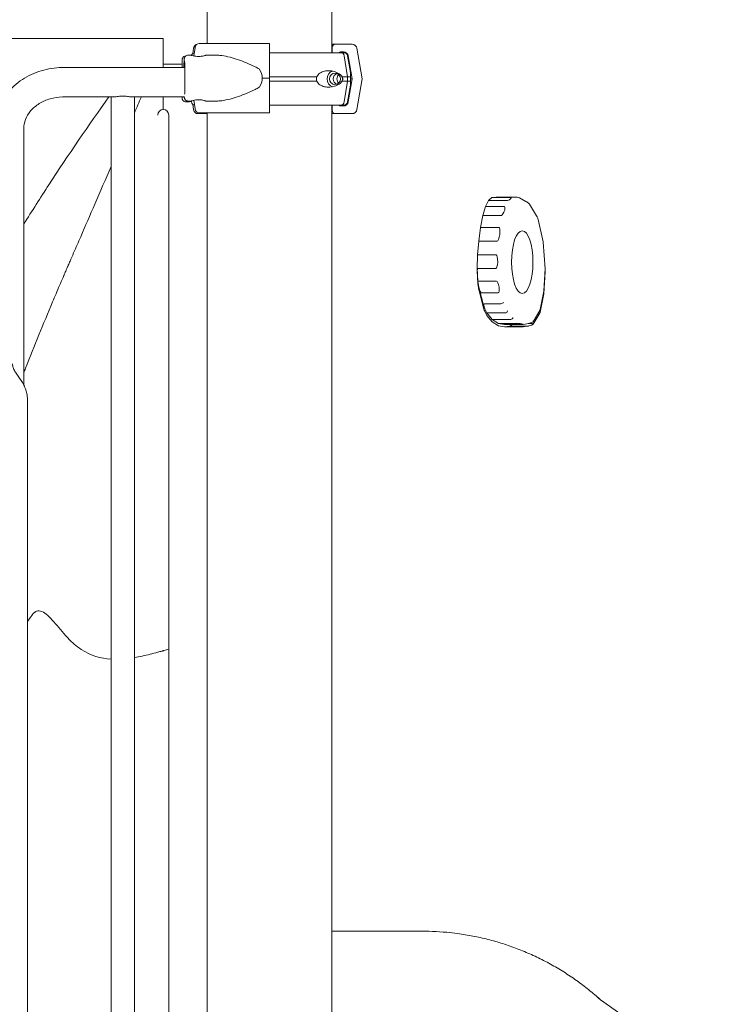
# Model space of a CAD drawing. Units: millimetres. Extents: x 0 to 61575, y 14089 to 31827.
# Drawn here: x 58810 to 59463, y 27696 to 28596 of the extents above; entities that cross this region are included whole.
import ezdxf

# ---------------------------------------------------------------- set-up
doc = ezdxf.new("R2010")
doc.units = ezdxf.units.MM

msp = doc.modelspace()

# ---------------------------------------------------------------- linework, layer by layer
at = {"color": 0, "linetype": 'Continuous', "lineweight": 0, "extrusion": (0, 1, 0)}
for p, q in [((58981.3, 28574.28), (58981.3, 29409.87)), ((59095.3, 28565.78), (59095.3, 29409.87)), ((58936.26, 28578.78), (57980.34, 28578.78)), ((58936.26, 28578.78), (58941.26, 28578.78)), ((58941.26, 28552.23), (58941.26, 28578.78)), ((58968.31, 28565.03), (58969, 28569.77)), ((58969.22, 28562.82), (58970.31, 28570.52)), ((59038.25, 28570.52), (59038.25, 28542.53)), ((59038.29, 28574.28), (59038.26, 28574.28)), ((59038.27, 28567.28), (59038.28, 28567.28)), ((59038.29, 28565.78), (59038.29, 28571.28)), ((59095.69, 28565.78), (59095.69, 28570.53)), ((59098.69, 28573.53), (59113.86, 28573.53)), ((59105.93, 28566.53), (59103.24, 28566.53)), ((59118.29, 28569.77), (59122.95, 28541.78)), ((58964.07, 28563.53), (58966.48, 28563.53)), ((58980.47, 28563.53), (58989.5, 28563.53)), ((59038.26, 28542.53), (59038.27, 28563.52)), ((59109.8, 28543.78), (59106.75, 28562.85)), ((59109.75, 28562.85), (59112.3, 28547.55)), ((59113.86, 28541.78), (59110.37, 28562.77)), ((58961.02, 28552.23), (58850.3, 28552.23)), ((58958.49, 28555.28), (58941.26, 28555.28)), ((59038.25, 28542.53), (59038.25, 28514.54)), ((59038.27, 28521.54), (59038.26, 28542.53)), ((59106.75, 28520.7), (59109.8, 28539.78)), ((59109.8, 28539.78), (59109.8, 28543.78)), ((59110.37, 28520.79), (59113.86, 28541.78)), ((59122.95, 28541.78), (59118.29, 28513.79)), ((59109.75, 28520.7), (59112.3, 28536)), ((58896.38, 28525.33), (58850.3, 28525.33)), ((58893.65, 28425.93), (58893.65, 28525.33)), ((58960.54, 28525.33), (58912.22, 28525.33)), ((58914.95, 28425.93), (58914.95, 28525.33)), ((58941.26, 28513.78), (58941.26, 28525.33)), ((58964.07, 28521.53), (58966.48, 28521.53)), ((58967.02, 28520.7), (58966.87, 28521.63)), ((58967.03, 28520.7), (58966.88, 28521.64)), ((58970.31, 28514.54), (58969.22, 28522.24)), ((58980.47, 28521.53), (58989.5, 28521.53)), ((58964.42, 28520.78), (58962.01, 28520.78)), ((58969, 28513.79), (58968.31, 28518.53)), ((59038.28, 28517.78), (59038.27, 28517.78)), ((59038.29, 28513.78), (59038.29, 28517.78)), ((59095.3, 26766.74), (59095.3, 28517.78)), ((59095.69, 28513.03), (59095.69, 28517.78)), ((59103.44, 28517.78), (59101.14, 28517.78)), ((59101.14, 28517.78), (59103.44, 28517.78)), ((59103.24, 28517.03), (59105.93, 28517.03)), ((58946.26, 28020.26), (58946.26, 28508.78)), ((58981.3, 28510.03), (58972.84, 28510.03)), ((58986.96, 28510.78), (58974.08, 28510.78)), ((58981.3, 26767), (58981.3, 28510.78)), ((59038.26, 28510.78), (59038.29, 28510.78)), ((59113.86, 28510.03), (59098.69, 28510.03)), ((58813.75, 28496.36), (58813.75, 28425.93)), ((59241.67, 28433.27), (59238.46, 28430.63)), ((59245.44, 28433.81), (59241.67, 28433.27)), ((59241.67, 28433.27), (59258.58, 28433.27)), ((59245.44, 28433.81), (59262.35, 28433.81)), ((59266.97, 28433.04), (59272.79, 28429.78)), ((58813.75, 28399.46), (58813.75, 28425.93)), ((58893.65, 28425.93), (58893.65, 28399.46)), ((58914.95, 28399.46), (58914.95, 28425.93)), ((59235.73, 28425.23), (59233.38, 28417.03)), ((59238.46, 28430.63), (59235.73, 28425.23)), ((59235.73, 28425.23), (59252.65, 28425.23)), ((59238.46, 28430.63), (59255.37, 28430.63)), ((59276.07, 28427.14), (59282.44, 28416.62)), ((59233.38, 28417.03), (59231.26, 28405.97)), ((59233.38, 28417.03), (59250.29, 28417.03)), ((59283.83, 28413.32), (59288.47, 28392.8)), ((59231.26, 28405.97), (59229.6, 28393.45)), ((59231.26, 28405.97), (59248.18, 28405.97)), ((58813.75, 28399.46), (58813.75, 28261.93)), ((58893.65, 27583.78), (58893.65, 28399.46)), ((58914.95, 27583.78), (58914.95, 28399.46)), ((59229.6, 28393.45), (59228.6, 28380.86)), ((59229.6, 28393.45), (59246.51, 28393.45)), ((59288.51, 28392.59), (59290.26, 28368.04)), ((59228.6, 28380.86), (59228.33, 28368.58)), ((59228.6, 28380.86), (59245.51, 28380.86)), ((59228.33, 28368.58), (59245.24, 28368.58)), ((59228.33, 28368.58), (59228.86, 28357.01)), ((59228.36, 28367.86), (59228.33, 28366.32)), ((59228.33, 28366.32), (59228.86, 28354.75)), ((59290.26, 28368.04), (59289.1, 28347.63)), ((59290.26, 28365.78), (59289.1, 28345.38)), ((59290.19, 28366.78), (59290.26, 28365.78)), ((59228.86, 28357.01), (59245.78, 28357.01)), ((59228.86, 28357.01), (59229.42, 28353.04)), ((59228.86, 28354.75), (59229.42, 28350.78)), ((59229.99, 28350.18), (59234.42, 28333.59)), ((59229.99, 28347.92), (59234.42, 28331.33)), ((59232.25, 28346.2), (59247.29, 28346.2)), ((59289.1, 28347.61), (59285.84, 28330.81)), ((59289.1, 28345.35), (59285.84, 28328.55)), ((59234.92, 28336.22), (59249.95, 28336.22)), ((59235.11, 28331.69), (59236.88, 28327.84)), ((59235.11, 28329.43), (59236.88, 28325.58)), ((59236.88, 28327.84), (59253.79, 28327.84)), ((59236.88, 28327.84), (59241.92, 28321.85)), ((59236.88, 28325.58), (59241.92, 28319.59)), ((59285.72, 28330.51), (59279.46, 28319.81)), ((59285.72, 28328.25), (59279.46, 28317.56)), ((59283.36, 28326.48), (59283.73, 28326.48)), ((59241.92, 28321.85), (59258.84, 28321.85)), ((59241.92, 28321.85), (59247.55, 28318.3)), ((59241.92, 28319.59), (59247.55, 28316.05)), ((59247.55, 28318.3), (59264.47, 28318.3)), ((59247.55, 28318.3), (59253.14, 28317.26)), ((59247.55, 28316.05), (59253.14, 28315)), ((59253.14, 28317.26), (59270.05, 28317.26)), ((59253.14, 28315), (59258.11, 28315.86)), ((59253.14, 28315), (59270.05, 28315)), ((59258.11, 28315.86), (59260.5, 28317.26)), ((59258.11, 28315.86), (59275.02, 28315.86)), ((59275.39, 28318.16), (59270.28, 28317.27)), ((59275.39, 28315.9), (59270.28, 28315.01)), ((59274.77, 28318.05), (59278.79, 28318.05)), ((58817.15, 26952.93), (58817.15, 28248.32)), ((58946.26, 27672.56), (58946.26, 28020.26)), ((59341.04, 27699.67), (61018.16, 26525.34))]:
    msp.add_line(p, q, dxfattribs=at)
at = {"color": 0, "linetype": 'Continuous', "lineweight": 0, "extrusion": (0, 0, -1)}
for centre, radius, start, end in [((-58970.48, 28562.28), 3.5, 17.72788, 75.95874), ((-58970.49, 28562.28), 3.5, 17.68005, 75.77309), ((-59106.3, 28562.28), 3.5, 90, 170.53767), ((-58941.26, 28508.78), 5, 0, 180), ((-58970.48, 28521.28), 3.5, 280.3748, 350.53767), ((-58970.49, 28521.28), 3.5, 280.55609, 350.53767), ((-59106.3, 28521.28), 3.5, 189.46232, 270)]:
    msp.add_arc(centre, radius, start, end, dxfattribs=at)
for centre, major_axis, ratio, start_param, end_param in [((58974.08, 28569.78), (0, 4.5), 0.848677, -1.405646, 0.000001), ((59038.27, 28562.78), (0, 4.5), 0.001728, -1.405648, 0), ((59038.28, 28565.78), (0, 1.5), 0.001728, 0, 1.570796), ((59038.22, 28573.53), (60.5, 0), 0, 0.03335, 0.337616), ((59038.22, 28573.53), (60.5, 0), 0, 0.03335, 0.337616), ((59098.69, 28570.53), (0, 3), 0.999444, -1.570793, 0.000003), ((59113.86, 28569.03), (0, 4.5), 0.999444, 0.000003, 1.405651), ((59038.39, 28565.78), (67.91, 0), 0, -1.572606, -0.290854), ((58999.05, 28542.53), (32.7, 0), 0.642202, -0.413225, 0), ((58999.05, 28542.53), (32.7, 0), 0.642202, 0, 0.413225), ((59038.39, 28543.78), (74.54, 0), 0, -1.572546, -0.952896), ((59038.39, 28539.78), (74.54, 0), 0, -1.572541, -0.952896), ((59101.64, 28541.78), (0, -5.25), 0.957999, 0.349157, 2.792435), ((59038.39, 28543.78), (74.54, 0), 0, -0.477165, -0.290854), ((59038.39, 28539.78), (74.54, 0), 0, -0.477165, -0.290854), ((59038.22, 28541.78), (75.69, 0), 0, 0.03335, 0.203589), ((59038.27, 28522.28), (0, -4.5), 0.001728, 0.292043, 1.405648), ((58974.08, 28515.28), (0, -4.5), 0.848677, -0.000001, 1.405647), ((59038.39, 28517.78), (65.5, 0), 0, -1.572525, -0.290887), ((59098.69, 28513.03), (0, -3), 0.999444, 0.000003, 1.570799), ((59113.86, 28514.53), (0, -4.5), 0.999444, -1.405645, 0.000003), ((59038.22, 28510.03), (75.68, 0), 0, 0.03335, 0.716202), ((59257.45, 28432.34), (-2.76, -1.44), 0.330513, -1.765331, -0.564041), ((59255.63, 28430.85), (3.45, 2.24), 0.269832, -0.393835, 0.807455), ((59251.04, 28419.62), (1.79, 5.59), 0.306489, -0.097748, 1.055857), ((59252.64, 28425.21), (-2.46, -8.16), 0.211432, -1.217328, -0.063723), ((59246.39, 28392.56), (1.82, 13.41), 0.137652, -0.018648, 0.99508), ((59248.26, 28406.6), (-1.78, -13.15), 0.140394, -1.032763, -0.019035), ((59245.25, 28368.67), (0.27, 12.19), 0.1541, -0.003451, 1.100029), ((59245.47, 28378.73), (-0.23, -10.15), 0.185033, -1.107668, -0.004188), ((59288.55, 28370.89), (0.07, -10.91), 0.172307, -1.082688, -0.855594), ((59288.62, 28360.73), (-0.07, 10.79), 0.174187, 1.012623, 1.085027), ((59288.26, 28365.76), (2, 0.01), 0.019194, -0.001232, 0.001232), ((59231.3, 28353.04), (1.03, -6.83), 0.269194, 0.04062, 1.611417), ((59246.81, 28349.64), (-1.1, 7.36), 0.24985, 0.037291, 1.366539), ((59246.33, 28353.04), (1.03, -6.83), 0.269194, -1.288628, 0.04062), ((59288.31, 28351.79), (-1.45, -11.32), 0.163339, -0.973025, -0.527489), ((59286.75, 28339.25), (1.32, 10.28), 0.179821, 0.71119, 0.928999), ((59287.11, 28347.87), (-1.99, 0.25), 0.317374, -3.516466, -3.120216), ((59236.99, 28331.69), (-2.37, 4.46), 0.333887, -1.394954, 0.175842), ((59250.44, 28337.66), (-1.89, -0.68), 0.674878, -2.652034, -1.081237), ((59254.13, 28329.59), (-1.69, -1.07), 0.820388, -2.483771, -0.912975), ((59259.04, 28323.77), (-1.32, -1.51), 0.897264, -2.233973, -0.663177), ((59284.87, 28330.74), (-1.38, -4.22), 0.40591, -1.083916, -0.131462), ((59282.55, 28322.07), (2.94, 10.68), 0.163688, 0.461561, 0.907417), ((59283.91, 28331.37), (-1.89, 0.71), 0.67324, -3.652416, -3.034074), ((59269.09, 28317.44), (-4.99, 0.81), 0.063672, 0.375842, 1.479248), ((59264.51, 28318.3), (5.86, -0.99), 0.05535, -0.786, 0.317406), ((59279.94, 28318.72), (-5.25, -2.75), 0.153008, -1.377003, -0.284854), ((59276.73, 28316.86), (2.78, 0.95), 0.260969, -0.650998, 0.441151), ((59277.58, 28320.57), (-1.16, 1.67), 0.890954, -4.158784, -3.680137), ((58800.3, 28248.32), (0, -22.16), 0.760231, -1.838459, -1.570796)]:
    msp.add_ellipse(centre, major_axis=major_axis, ratio=ratio, start_param=start_param, end_param=end_param, dxfattribs=at)
at = {"color": 0, "linetype": 'Continuous', "lineweight": 0}
for centre, major_axis, ratio, start_param, end_param in [((59038.39, 28574.28), (-75.68, 0), 0, -1.569068, -0.555166), ((59038.26, 28569.78), (0, 4.5), 0.001728, 0, 1.405648), ((59038.29, 28571.28), (0, 3), 0.001728, -1.570796, 0), ((59103.24, 28565.03), (0, 1.5), 0.999444, -0.000003, 1.047193), ((59105.93, 28562.03), (0, 4.5), 0.999444, -1.405651, -0.000003), ((59103.44, 28562.28), (0, 3.5), 0.957999, -1.405647, 0), ((59038.39, 28565.78), (67.91, 0), 0, 0, 0.290569), ((59098.2, 28541.78), (0, 7.5), 0.957999, 0.315205, 2.826388), ((59038.39, 28542.53), (-84.78, 0), 0, -1.569068, -1.492413), ((59098.2, 28541.78), (0, 5.25), 0.957999, -7.853981, -1.570796), ((59105.08, 28541.78), (0, -5.25), 0.957999, -2.388322, -0.753271), ((59038.39, 28543.78), (74.54, 0), 0, 0.104542, 0.290767), ((59038.39, 28539.78), (74.54, 0), 0, 0.104542, 0.290767), ((59038.26, 28515.28), (0, -4.5), 0.001728, -1.405648, 0), ((59038.29, 28513.78), (0, -3), 0.001728, 0, 1.570796), ((59101.14, 28518.78), (0, -1), 0.957999, -0.002076, -0.00001), ((59103.24, 28518.53), (0, -1.5), 0.999444, -1.0472, -0.000003), ((59038.39, 28517.78), (67.91, 0), 0, -0.359866, 0), ((59103.44, 28521.28), (0, -3.5), 0.957999, -0.000002, 0.001849), ((59103.44, 28521.28), (0, -3.5), 0.957999, 0.001486, 1.405648), ((59105.93, 28521.53), (0, -4.5), 0.999444, -0.000003, 1.405645), ((59038.39, 28510.78), (-75.68, 0), 0, -1.569068, -0.555166), ((59038.39, 28510.78), (-60.5, 0), 0, -1.569068, -0.554626), ((59268.11, 28432.62), (-6.05, 1.13), 0.058652, -1.20953, -0.304786), ((59261, 28434.09), (6.05, -1.13), 0.058673, 0.171882, 0.599832), ((59276.02, 28425.68), (-4.9, 4.51), 0.1955, -1.326489, -0.685766), ((59272.46, 28429.25), (3.91, -3.4), 0.247251, 0.656852, 0.84066), ((59282.12, 28413.29), (-2.2, 5.56), 0.294365, -1.471584, -1.049759), ((59281.21, 28415.83), (2.42, -6.24), 0.263441, 1.057698, 1.253814), ((59269.39, 28374.29), (0, 28.68), 0.34202, -1.570796, 4.712389), ((59287.27, 28389.05), (-1.35, 9.37), 0.196626, -1.209208, -1.187769), ((59286.53, 28392.31), (-1.98, -0.29), 0.366151, -3.169301, -3.135324), ((59288.26, 28368.02), (-2, -0.01), 0.019194, -3.142824, -3.140361), ((59231.3, 28350.78), (1.03, -6.83), 0.269194, -1.611417, -1.179018), ((59287.11, 28345.61), (1.99, -0.25), 0.317374, -0.243789, 0.021377), ((59236.99, 28329.43), (-2.37, 4.46), 0.333887, 0.962555, 1.394954), ((59284.87, 28333), (-1.38, -4.22), 0.40591, 1.076862, 1.083916), ((59283.91, 28329.12), (1.89, -0.71), 0.67324, -0.107519, 0.114573), ((59264.51, 28316.04), (5.86, -0.99), 0.05535, -0.317406, -0.155596), ((59279.94, 28320.98), (-5.25, -2.75), 0.153008, 0.446664, 1.377003), ((59276.73, 28319.11), (-2.78, -0.95), 0.260969, -3.582744, -3.435995)]:
    msp.add_ellipse(centre, major_axis=major_axis, ratio=ratio, start_param=start_param, end_param=end_param, dxfattribs=at)
for points, knots in [([(58969, 28569.77), (58969, 28569.81), (58969.01, 28569.86), (58969.07, 28570.2), (58969.15, 28570.49), (58969.33, 28571.01), (58969.45, 28571.28), (58969.75, 28571.78), (58969.91, 28572.01), (58970.25, 28572.41), (58970.46, 28572.6), (58970.89, 28572.94), (58971.12, 28573.08), (58971.48, 28573.25), (58971.61, 28573.3), (58971.76, 28573.35)], [0.704197, 0.704197, 0.704197, 0.704197, 0.833041, 0.833041, 1.666082, 1.666082, 2.499124, 2.499124, 3.332165, 3.332165, 4.165208, 4.165208, 4.998251, 4.998251, 5.482694, 5.482694, 5.482694, 5.482694]), ([(58961.89, 28562.78), (58961.56, 28562.77), (58961.23, 28562.7), (58960.59, 28562.5), (58960.29, 28562.34), (58959.75, 28561.97), (58959.54, 28561.77), (58959.13, 28561.31), (58959.01, 28561.1), (58958.75, 28560.6), (58958.7, 28560.43), (58958.58, 28560.02), (58958.57, 28559.91), (58958.54, 28559.75), (58958.53, 28559.7), (58958.53, 28559.61), (58958.52, 28559.58), (58958.52, 28559.52), (58958.52, 28559.5), (58958.51, 28559.43), (58958.51, 28559.41), (58958.51, 28559.3), (58958.51, 28559.25), (58958.5, 28558.95), (58958.5, 28558.59), (58958.5, 28557.89), (58958.49, 28557.69), (58958.49, 28557.27), (58958.49, 28557.04), (58958.49, 28556.55), (58958.49, 28556.29), (58958.49, 28555.73), (58958.49, 28555.44), (58958.48, 28554.28), (58958.48, 28553.3), (58958.48, 28552.23)], [0.000071, 0.000071, 0.000071, 0.000071, 0.000671, 0.000671, 0.0014107, 0.0014107, 0.0023853, 0.0023853, 0.0039228, 0.0039228, 0.0068997, 0.0068997, 0.0131198, 0.0131198, 0.0190876, 0.0190876, 0.0254729, 0.0254729, 0.0348907, 0.0348907, 0.0545415, 0.0545415, 0.1345229, 0.1345229, 0.3778519, 0.3778519, 0.4585637, 0.4585637, 0.5403555, 0.5403555, 0.6221605, 0.6221605, 0.7029029, 0.7029029, 0.9310259, 0.9310259, 0.9310259, 0.9310259]), ([(58960.07, 28552.23), (58960.09, 28552.87), (58960.1, 28553.48), (58960.16, 28555.53), (58960.21, 28556.79), (58960.34, 28558.9), (58960.38, 28559.6), (58960.55, 28560.57), (58960.58, 28560.77), (58960.76, 28561.26), (58960.81, 28561.36), (58960.95, 28561.67), (58961.06, 28561.89), (58961.51, 28562.45), (58961.79, 28562.75), (58962.59, 28563.23), (58963.02, 28563.4), (58963.68, 28563.51), (58963.88, 28563.53), (58964.07, 28563.53)], [5.294785, 5.294785, 5.294785, 5.294785, 5.4241526, 5.4241526, 5.7512869, 5.7512869, 6.1018904, 6.1018904, 6.1925379, 6.1925379, 6.2123024, 6.2123024, 6.2414322, 6.2414322, 6.2632347, 6.2632347, 6.277694, 6.277694, 6.2831853, 6.2831853, 6.2831853, 6.2831853]), ([(58960.71, 28558.31), (58960.71, 28558.31), (58960.71, 28558.31), (58960.71, 28558.29), (58960.73, 28558.18), (58960.78, 28557.72), (58960.82, 28557.23), (58960.9, 28555.8), (58960.94, 28554.77), (58961.02, 28552.3), (58961.05, 28550.86), (58961.1, 28547.71), (58961.11, 28546.01), (58961.13, 28542.56), (58961.12, 28540.79), (58961.1, 28537.39), (58961.08, 28535.75), (58961.02, 28532.76), (58960.98, 28531.41), (58960.9, 28529.28), (58960.86, 28528.45), (58960.81, 28527.84)], [0.169797, 0.169797, 0.169797, 0.169797, 0.179457, 0.179457, 0.299616, 0.299616, 0.532207, 0.532207, 0.831747, 0.831747, 1.145943, 1.145943, 1.463423, 1.463423, 1.781743, 1.781743, 2.099921, 2.099921, 2.41675, 2.41675, 2.692876, 2.692876, 2.692876, 2.692876]), ([(58980.47, 28563.53), (58980.5, 28563.53), (58980.35, 28563.47), (58979.69, 28563.24), (58979.18, 28563.09), (58977.99, 28562.79), (58977.22, 28562.62), (58975.53, 28562.39), (58974.59, 28562.33), (58972.82, 28562.33), (58971.88, 28562.39), (58970.13, 28562.62), (58969.33, 28562.79), (58968.05, 28563.09), (58967.49, 28563.24), (58966.72, 28563.47), (58966.51, 28563.53), (58966.48, 28563.53)], [-3.189273, -3.189273, -3.189273, -3.189273, -2.924907, -2.924907, -2.659074, -2.659074, -2.393117, -2.393117, -2.12716, -2.12716, -1.861204, -1.861204, -1.595247, -1.595247, -1.329414, -1.329414, -1.06358, -1.06358, -1.06358, -1.06358]), ([(58973.47, 28562.33), (58974.29, 28562.34), (58975.14, 28562.4), (58976.81, 28562.62), (58977.61, 28562.79), (58978.89, 28563.09), (58979.45, 28563.24), (58980.23, 28563.47), (58980.44, 28563.53), (58980.47, 28563.53), (58980.47, 28563.53), (58980.47, 28563.53)], [4.277808, 4.277808, 4.277808, 4.277808, 4.520278, 4.520278, 4.786234, 4.786234, 5.052068, 5.052068, 5.317901, 5.317901, 5.319368, 5.319368, 5.319368, 5.319368]), ([(58989.5, 28563.53), (58990.66, 28563.53), (58991.85, 28563.47), (58995.44, 28563.13), (58997.91, 28562.71), (59002.93, 28561.53), (59005.49, 28560.79), (59010.55, 28559.11), (59013.06, 28558.18), (59017.88, 28556.24), (59020.54, 28555.1), (59024.5, 28553.25), (59025.82, 28552.61), (59027.75, 28551.63), (59028.38, 28551.3), (59029, 28550.96)], [4.079381, 4.079381, 4.079381, 4.079381, 4.501565, 4.501565, 5.321567, 5.321567, 6.141569, 6.141569, 6.961571, 6.961571, 7.783185, 7.783185, 8.193992, 8.193992, 8.399812, 8.399812, 8.399812, 8.399812]), ([(58786.85, 28496.36), (58786.85, 28502.15), (58787.88, 28507.94), (58791.88, 28518.97), (58794.87, 28524.2), (58802.53, 28533.65), (58807.24, 28537.85), (58817.78, 28544.71), (58823.61, 28547.39), (58835.84, 28551.06), (58842.25, 28552.07), (58849.22, 28552.23), (58849.76, 28552.23), (58850.3, 28552.23)], [6.283185, 6.283185, 6.283185, 6.283185, 6.581361, 6.581361, 6.885118, 6.885118, 7.199277, 7.199277, 7.513437, 7.513437, 7.827596, 7.827596, 7.853982, 7.853982, 7.853982, 7.853982]), ([(59104.6, 28543.78), (59104.59, 28543.8), (59104.58, 28543.83), (59104.45, 28544.12), (59104.3, 28544.36), (59103.78, 28545.09), (59103.33, 28545.51), (59102.4, 28546.27), (59101.91, 28546.6), (59099.98, 28547.74), (59098.25, 28548.4), (59094.52, 28549.24), (59092.52, 28549.38), (59089.34, 28549.07), (59087.89, 28548.77), (59085.11, 28547.62), (59083.78, 28546.77), (59082.31, 28545.09), (59081.88, 28544.47), (59081.57, 28543.78)], [-7.968269, -7.968269, -7.968269, -7.968269, -7.959338, -7.959338, -7.866997, -7.866997, -7.613675, -7.613675, -7.360353, -7.360353, -6.543908, -6.543908, -5.727463, -5.727463, -5.167789, -5.167789, -4.608114, -4.608114, -4.368452, -4.368452, -4.368452, -4.368452]), ([(59081.57, 28543.78), (59081.53, 28543.65), (59081.48, 28543.52), (59081.29, 28542.88), (59081.21, 28542.33), (59081.21, 28541.78)], [-4.289827, -4.289827, -4.289827, -4.289827, -4.2486475, -4.2486475, -4.0830353, -4.0830353, -4.0830353, -4.0830353]), ([(59081.21, 28541.78), (59081.21, 28541.33), (59081.27, 28540.87), (59081.43, 28540.21), (59081.49, 28539.99), (59081.57, 28539.78)], [-4.0830353, -4.0830353, -4.0830353, -4.0830353, -3.9476467, -3.9476467, -3.8799771, -3.8799771, -3.8799771, -3.8799771]), ([(59081.57, 28539.78), (59081.88, 28539.08), (59082.31, 28538.47), (59083.78, 28536.78), (59085.11, 28535.94), (59087.89, 28534.78), (59089.34, 28534.48), (59092.52, 28534.17), (59094.52, 28534.32), (59098.25, 28535.15), (59099.98, 28535.82), (59101.91, 28536.96), (59102.4, 28537.28), (59103.33, 28538.04), (59103.78, 28538.47), (59104.3, 28539.2), (59104.45, 28539.44), (59104.58, 28539.73), (59104.59, 28539.75), (59104.6, 28539.78)], [-7.740133, -7.740133, -7.740133, -7.740133, -7.500471, -7.500471, -6.940797, -6.940797, -6.381122, -6.381122, -5.564677, -5.564677, -4.748232, -4.748232, -4.49491, -4.49491, -4.241588, -4.241588, -4.149247, -4.149247, -4.140316, -4.140316, -4.140316, -4.140316]), ([(59105.3, 28541.78), (59105.3, 28541.78), (59105.3, 28541.78), (59105.3, 28541.78), (59105.3, 28542), (59105.27, 28542.21), (59105.19, 28542.59), (59105.13, 28542.77), (59104.93, 28543.26), (59104.77, 28543.54), (59104.6, 28543.78)], [-8.1711732, -8.1711732, -8.1711732, -8.1711732, -8.1711731, -8.1711731, -8.1711731, -8.1037549, -8.1037549, -8.0363368, -8.0363368, -7.9088391, -7.9088391, -7.9088391, -7.9088391]), ([(59104.6, 28539.78), (59104.69, 28539.91), (59104.78, 28540.05), (59104.97, 28540.39), (59105.08, 28540.63), (59105.2, 28541.03), (59105.24, 28541.17), (59105.29, 28541.47), (59105.3, 28541.62), (59105.3, 28541.78)], [-0.2571326, -0.2571326, -0.2571326, -0.2571326, -0.1888469, -0.1888469, -0.0944235, -0.0944235, -0.0472117, -0.0472117, -0.0000001, -0.0000001, -0.0000001, -0.0000001]), ([(59112.52, 28543.78), (59112.52, 28543.8), (59112.51, 28543.83), (59112.49, 28544.12), (59112.47, 28544.36), (59112.43, 28545.09), (59112.43, 28545.51), (59112.41, 28546.27), (59112.4, 28546.6), (59112.36, 28547.11), (59112.33, 28547.34), (59112.3, 28547.55)], [0.0834091, 0.0834091, 0.0834091, 0.0834091, 0.0923404, 0.0923404, 0.1846807, 0.1846807, 0.438003, 0.438003, 0.6913252, 0.6913252, 0.9226049, 0.9226049, 0.9226049, 0.9226049]), ([(59112.3, 28536), (59112.33, 28536.21), (59112.36, 28536.44), (59112.4, 28536.96), (59112.41, 28537.28), (59112.43, 28538.04), (59112.43, 28538.47), (59112.47, 28539.2), (59112.49, 28539.44), (59112.51, 28539.73), (59112.52, 28539.75), (59112.52, 28539.78)], [3.0721658, 3.0721658, 3.0721658, 3.0721658, 3.3034457, 3.3034457, 3.556768, 3.556768, 3.8100902, 3.8100902, 3.9024306, 3.9024306, 3.9113619, 3.9113619, 3.9113619, 3.9113619]), ([(59112.34, 28541.78), (59112.34, 28541.78), (59112.34, 28541.78), (59112.34, 28541.94), (59112.35, 28542.09), (59112.36, 28542.38), (59112.37, 28542.53), (59112.4, 28542.93), (59112.43, 28543.17), (59112.48, 28543.51), (59112.5, 28543.65), (59112.52, 28543.78)], [4.0881376, 4.0881376, 4.0881376, 4.0881376, 4.0881377, 4.0881377, 4.1353494, 4.1353494, 4.1825612, 4.1825612, 4.2769847, 4.2769847, 4.3452703, 4.3452703, 4.3452703, 4.3452703]), ([(59112.52, 28539.78), (59112.48, 28540.02), (59112.44, 28540.3), (59112.39, 28540.79), (59112.37, 28540.97), (59112.35, 28541.35), (59112.34, 28541.55), (59112.34, 28541.78)], [3.8258038, 3.8258038, 3.8258038, 3.8258038, 3.9533015, 3.9533015, 4.0207196, 4.0207196, 4.0881376, 4.0881376, 4.0881376, 4.0881376]), ([(59029, 28534.1), (59028.38, 28533.76), (59027.75, 28533.43), (59025.82, 28532.45), (59024.5, 28531.81), (59020.54, 28529.95), (59017.88, 28528.81), (59013.06, 28526.88), (59010.55, 28525.94), (59005.49, 28524.26), (59002.93, 28523.52), (58997.91, 28522.35), (58995.44, 28521.92), (58991.85, 28521.59), (58990.66, 28521.53), (58989.5, 28521.53)], [0.82557, 0.82557, 0.82557, 0.82557, 1.03139, 1.03139, 1.442197, 1.442197, 2.26381, 2.26381, 3.083812, 3.083812, 3.903814, 3.903814, 4.723816, 4.723816, 5.146001, 5.146001, 5.146001, 5.146001]), ([(58813.75, 28408.9), (58821.31, 28421.05), (58846.53, 28460.71), (58872.84, 28499.18), (58891.67, 28525.33)], [0.6640059, 0.6640059, 0.6640059, 0.6640059, 0.75, 0.9470219, 0.9470219, 0.9470219, 0.9470219]), ([(58813.75, 28496.36), (58813.75, 28499.14), (58814.26, 28501.93), (58816.35, 28507.39), (58817.94, 28510.06), (58822.19, 28515.03), (58824.86, 28517.31), (58830.95, 28521.07), (58834.34, 28522.57), (58841.5, 28524.63), (58845.27, 28525.21), (58849.47, 28525.33), (58849.89, 28525.33), (58850.3, 28525.33)], [6.283185, 6.283185, 6.283185, 6.283185, 6.597345, 6.597345, 6.911504, 6.911504, 7.225663, 7.225663, 7.526892, 7.526892, 7.821759, 7.821759, 7.853982, 7.853982, 7.853982, 7.853982]), ([(58896.38, 28525.33), (58896.51, 28525.33), (58896.64, 28525.33), (58897.7, 28525.38), (58898.85, 28525.57), (58900.78, 28525.88), (58901.45, 28525.98), (58902.85, 28526.13), (58903.57, 28526.17), (58904.3, 28526.17)], [-4.3648213, -4.3648213, -4.3648213, -4.3648213, -4.3029331, -4.3029331, -3.8675623, -3.8675623, -3.6498768, -3.6498768, -3.4321914, -3.4321914, -3.4321914, -3.4321914]), ([(58904.3, 28526.17), (58905.03, 28526.17), (58905.75, 28526.13), (58907.15, 28525.98), (58907.82, 28525.88), (58909.75, 28525.57), (58910.9, 28525.38), (58911.96, 28525.33), (58912.09, 28525.33), (58912.22, 28525.33)], [3.4321914, 3.4321914, 3.4321914, 3.4321914, 3.6498768, 3.6498768, 3.8675623, 3.8675623, 4.3029331, 4.3029331, 4.3648213, 4.3648213, 4.3648213, 4.3648213]), ([(58958.5, 28525.33), (58958.5, 28525.01), (58958.5, 28524.76), (58958.5, 28524.46), (58958.51, 28524.37), (58958.51, 28524.25), (58958.51, 28524.21), (58958.51, 28524.12), (58958.51, 28524.09), (58958.52, 28523.95), (58958.53, 28523.9), (58958.55, 28523.76), (58958.56, 28523.69), (58958.6, 28523.47), (58958.63, 28523.37), (58958.73, 28523.06), (58958.78, 28522.86), (58959.09, 28522.34), (58959.22, 28522.14), (58959.57, 28521.76), (58959.73, 28521.61), (58960.24, 28521.23), (58960.66, 28521), (58961.45, 28520.81), (58961.73, 28520.78), (58962.01, 28520.78)], [2.7895718, 2.7895718, 2.7895718, 2.7895718, 2.9468956, 2.9468956, 3.0442441, 3.0442441, 3.0929184, 3.0929184, 3.1172555, 3.1172555, 3.1259295, 3.1259295, 3.1317909, 3.1317909, 3.135096, 3.135096, 3.1380505, 3.1380505, 3.1393326, 3.1393326, 3.1400572, 3.1400572, 3.1410878, 3.1410878, 3.1415927, 3.1415927, 3.1415927, 3.1415927]), ([(58964.07, 28521.53), (58963.69, 28521.53), (58963.31, 28521.59), (58962.62, 28521.82), (58962.32, 28521.98), (58961.78, 28522.35), (58961.57, 28522.56), (58961.2, 28522.98), (58961.08, 28523.17), (58960.87, 28523.53), (58960.81, 28523.68), (58960.69, 28523.98), (58960.65, 28524.11), (58960.56, 28524.45), (58960.53, 28524.61), (58960.47, 28524.96), (58960.45, 28525.14), (58960.42, 28525.33)], [3.1415927, 3.1415927, 3.1415927, 3.1415927, 3.1525307, 3.1525307, 3.1645734, 3.1645734, 3.180068, 3.180068, 3.2009592, 3.2009592, 3.2266973, 3.2266973, 3.2625953, 3.2625953, 3.3357327, 3.3357327, 3.426174, 3.426174, 3.426174, 3.426174]), ([(58966.9, 28521.47), (58966.74, 28521.44), (58966.6, 28521.4), (58966.15, 28521.3), (58965.86, 28521.22), (58965.35, 28521.07), (58965.13, 28521.01), (58964.77, 28520.9), (58964.64, 28520.85), (58964.46, 28520.79), (58964.42, 28520.78), (58964.42, 28520.78), (58964.46, 28520.79), (58964.64, 28520.85), (58964.78, 28520.9), (58965.14, 28521.01), (58965.37, 28521.07), (58965.88, 28521.22), (58966.17, 28521.3), (58966.61, 28521.4), (58966.75, 28521.43), (58966.9, 28521.47)], [4.725209, 4.725209, 4.725209, 4.725209, 5.319135, 5.319135, 6.648301, 6.648301, 7.977468, 7.977468, 9.306635, 9.306635, 10.635802, 10.635802, 11.964969, 11.964969, 13.294136, 13.294136, 14.623303, 14.623303, 15.95247, 15.95247, 16.51842, 16.51842, 16.51842, 16.51842]), ([(58966.48, 28521.53), (58966.48, 28521.53), (58966.48, 28521.53), (58966.51, 28521.53), (58966.72, 28521.59), (58967.49, 28521.81), (58968.05, 28521.97), (58969.33, 28522.27), (58970.13, 28522.43), (58971.88, 28522.66), (58972.82, 28522.73), (58974.59, 28522.73), (58975.53, 28522.66), (58977.22, 28522.43), (58977.99, 28522.27), (58979.18, 28521.97), (58979.69, 28521.81), (58980.35, 28521.59), (58980.5, 28521.53), (58980.47, 28521.53)], [-3.190741, -3.190741, -3.190741, -3.190741, -3.190741, -3.190741, -2.924907, -2.924907, -2.659074, -2.659074, -2.393117, -2.393117, -2.12716, -2.12716, -1.861204, -1.861204, -1.595247, -1.595247, -1.329414, -1.329414, -1.065047, -1.065047, -1.065047, -1.065047]), ([(58980.47, 28521.53), (58980.47, 28521.53), (58980.47, 28521.53), (58980.44, 28521.53), (58980.23, 28521.59), (58979.45, 28521.81), (58978.89, 28521.97), (58977.61, 28522.27), (58976.81, 28522.43), (58975.14, 28522.65), (58974.29, 28522.72), (58973.47, 28522.73)], [3.189273, 3.189273, 3.189273, 3.189273, 3.190741, 3.190741, 3.456574, 3.456574, 3.722407, 3.722407, 3.988364, 3.988364, 4.230847, 4.230847, 4.230847, 4.230847]), ([(58972.84, 28510.03), (58972.6, 28510.03), (58972.33, 28510.06), (58971.82, 28510.17), (58971.57, 28510.26), (58971.12, 28510.48), (58970.89, 28510.62), (58970.46, 28510.95), (58970.25, 28511.15), (58969.91, 28511.54), (58969.75, 28511.78), (58969.45, 28512.28), (58969.33, 28512.55), (58969.15, 28513.06), (58969.07, 28513.35), (58969.01, 28513.7), (58969, 28513.74), (58969, 28513.79)], [19.993019, 19.993019, 19.993019, 19.993019, 20.826063, 20.826063, 21.659106, 21.659106, 22.492149, 22.492149, 23.325192, 23.325192, 24.158234, 24.158234, 24.991276, 24.991276, 25.824317, 25.824317, 25.95316, 25.95316, 25.95316, 25.95316]), ([(58893.65, 28461.74), (58888.66, 28450.25), (58879.37, 28428.83), (58867.93, 28402.46), (58860.4, 28385.1), (58856.64, 28376.42), (58854.99, 28372.62), (58854.42, 28371.3), (58854.38, 28371.22), (58854.38, 28371.21), (58854.38, 28371.21), (58854.38, 28371.2), (58854.37, 28371.18), (58854.36, 28371.16), (58854.34, 28371.13), (58854.34, 28371.12), (58854.33, 28371.1), (58854.32, 28371.08), (58854.28, 28370.98), (58854.12, 28370.61), (58853.74, 28369.73), (58852.98, 28367.98), (58851.72, 28365.08), (58850.97, 28363.35), (58850.73, 28362.8), (58850.69, 28362.7), (58850.68, 28362.68), (58850.68, 28362.67), (58850.68, 28362.67), (58850.67, 28362.67), (58850.67, 28362.67), (58850.67, 28362.66), (58850.67, 28362.66), (58850.67, 28362.65), (58850.66, 28362.64), (58850.66, 28362.63), (58850.59, 28362.47), (58850.25, 28361.69), (58849.92, 28360.92), (58848.58, 28357.81), (58847.51, 28355.33), (58844.31, 28347.86), (58842.19, 28342.87), (58835.87, 28327.85), (58831.71, 28317.79), (58823.49, 28297.56), (58819.43, 28287.39), (58814.87, 28275.75), (58814.31, 28274.31), (58813.75, 28272.88)], [0.1775599, 0.1775599, 0.1775599, 0.1775599, 0.25, 0.3125, 0.34375, 0.359375, 0.3671875, 0.3676758, 0.3677063, 0.3677063, 0.3677216, 0.3677216, 0.3677368, 0.3677979, 0.3677979, 0.3678284, 0.3678284, 0.3678589, 0.3679199, 0.3681641, 0.3691406, 0.3710938, 0.375, 0.3828125, 0.3847656, 0.3852539, 0.385498, 0.385498, 0.3855286, 0.3855286, 0.3855591, 0.3856201, 0.3856812, 0.3856812, 0.3857117, 0.3857117, 0.3857422, 0.3867188, 0.390625, 0.390625, 0.40625, 0.40625, 0.4375, 0.4375, 0.5, 0.5, 0.5625, 0.5625, 0.5712624, 0.5712624, 0.5712624, 0.5712624]), ([(58816.55, 28254.18), (58816.25, 28255.64), (58815.83, 28257.07), (58814.71, 28260.03), (58813.98, 28261.56), (58812.36, 28264.45), (58811.47, 28265.83), (58809.68, 28268.43), (58808.77, 28269.68), (58807.08, 28272.08), (58806.31, 28273.24), (58805.01, 28275.52), (58804.48, 28276.65), (58803.75, 28278.9), (58803.55, 28280.04), (58803.55, 28281.18)], [-4.869919, -4.869919, -4.869919, -4.869919, -4.412404, -4.412404, -3.885787, -3.885787, -3.35917, -3.35917, -2.832553, -2.832553, -2.305935, -2.305935, -1.779318, -1.779318, -1.252701, -1.252701, -1.252701, -1.252701]), ([(58893.65, 28011.22), (58893.58, 28011.22), (58884.2, 28011.84), (58872.76, 28015.08), (58860.85, 28024.01), (58857.65, 28026.93), (58855.54, 28028.99), (58854.48, 28030.08), (58849.26, 28035.73), (58841.12, 28046.06), (58831.94, 28055.14), (58827.04, 28055.67), (58824.72, 28054.86), (58823.96, 28054.41), (58822.49, 28053.1), (58820.45, 28050.65), (58818.48, 28047.26), (58817.15, 28045.2)], [0.34364016, 0.34364016, 0.34364016, 0.34364016, 0.34375, 0.359375, 0.36328125, 0.36523438, 0.36523438, 0.3671875, 0.3671875, 0.375, 0.3828125, 0.38671875, 0.38671875, 0.38867188, 0.38867188, 0.390625, 0.39425209, 0.39425209, 0.39425209, 0.39425209]), ([(58946.26, 28020.26), (58944.82, 28019.88), (58943.02, 28019.39), (58941.2, 28018.9), (58940.81, 28018.8), (58940.78, 28018.79), (58940.77, 28018.79), (58940.76, 28018.78), (58940.76, 28018.78), (58940.76, 28018.78), (58940.76, 28018.78), (58940.75, 28018.78), (58940.73, 28018.78), (58940.64, 28018.75), (58940.41, 28018.69), (58938.97, 28018.3), (58932.77, 28016.64), (58924.39, 28014.49), (58917.27, 28013.06), (58914.95, 28012.66)], [0, 0, 0, 0, 0.25, 0.3125, 0.3164063, 0.3173828, 0.3178711, 0.3179321, 0.3179626, 0.3179626, 0.3179703, 0.3179703, 0.3179779, 0.3179932, 0.3181152, 0.3183594, 0.3203125, 0.328125, 0.33191, 0.33191, 0.33191, 0.33191]), ([(59095.3, 27762.52), (59097.7, 27762.52), (59100.1, 27762.52), (59106.78, 27762.52), (59111.06, 27762.52), (59120.47, 27762.52), (59125.61, 27762.51), (59136.91, 27762.51), (59143.07, 27762.51), (59156.63, 27762.51), (59164.03, 27762.51), (59179.96, 27762.51), (59188.51, 27762.43), (59197.02, 27761.77)], [52.000085, 52.000085, 52.000085, 52.000085, 59.195923, 59.195923, 72.035108, 72.035108, 87.442129, 87.442129, 105.930555, 105.930555, 128.116666, 128.116666, 153.724495, 153.724495, 153.724495, 153.724495]), ([(59200.45, 27761.47), (59203.77, 27761.17), (59207.08, 27760.79), (59215.04, 27759.72), (59219.67, 27758.96), (59228.89, 27757.17), (59233.47, 27756.14), (59242.56, 27753.83), (59247.08, 27752.53), (59256.03, 27749.69), (59260.46, 27748.14), (59269.23, 27744.78), (59273.56, 27742.98), (59282.12, 27739.12), (59286.35, 27737.07), (59294.67, 27732.72), (59298.77, 27730.42), (59306.82, 27725.6), (59310.78, 27723.07), (59318.54, 27717.79), (59322.34, 27715.04), (59329.78, 27709.32), (59333.42, 27706.35), (59338.34, 27702.09), (59339.7, 27700.89), (59341.04, 27699.67)], [0, 0, 0, 0, 10.002039, 10.002039, 24.080528, 24.080528, 38.157453, 38.157453, 52.23615, 52.23615, 66.316887, 66.316887, 80.398981, 80.398981, 94.481255, 94.481255, 108.562509, 108.562509, 122.642, 122.642, 136.719892, 136.719892, 150.797679, 150.797679, 156.238312, 156.238312, 156.238312, 156.238312]), ([(59200.45, 27761.47), (59203.77, 27761.17), (59207.08, 27760.79), (59215.04, 27759.72), (59219.67, 27758.96), (59228.89, 27757.17), (59233.47, 27756.14), (59242.56, 27753.83), (59247.08, 27752.53), (59256.03, 27749.69), (59260.46, 27748.14), (59269.23, 27744.78), (59273.56, 27742.98), (59282.12, 27739.12), (59286.35, 27737.07), (59294.67, 27732.72), (59298.77, 27730.42), (59306.82, 27725.6), (59310.78, 27723.07), (59318.54, 27717.79), (59322.34, 27715.04), (59329.78, 27709.32), (59333.42, 27706.35), (59338.34, 27702.09), (59341.04, 27699.67), (59341.04, 27699.67)], [0, 0, 0, 0, 10.002039, 10.002039, 24.080528, 24.080528, 38.157453, 38.157453, 52.23615, 52.23615, 66.316887, 66.316887, 80.398981, 80.398981, 94.481255, 94.481255, 108.562509, 108.562509, 122.642, 122.642, 136.719892, 136.719892, 150.797679, 150.797679, 156.238312, 156.238312, 156.238312, 156.238312])]:
    msp.add_open_spline(points, degree=3, knots=knots, dxfattribs=at)
for points in [[(58921.23, 28525.33), (58919.14, 28520.5), (58917.04, 28515.68), (58914.95, 28510.85)], [(59103.45, 28517.78), (59103.45, 28517.78), (59103.45, 28517.78), (59103.44, 28517.78)], [(59197.02, 27761.77), (59198.16, 27761.68), (59199.31, 27761.58), (59200.45, 27761.47)]]:
    msp.add_open_spline(points, degree=3, dxfattribs=at)

doc.saveas('drawing.dxf')
